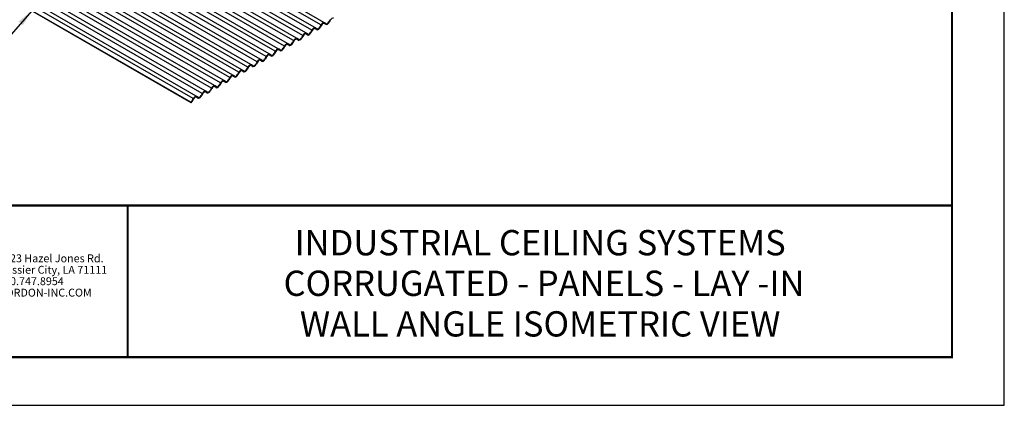
# Model space of a CAD drawing. Units: inches. Extents: x 3 to 130, y 3 to 12.
# Drawn here: x 97 to 104, y 3 to 6 of the extents above; entities that cross this region are included whole.
import ezdxf
from ezdxf.enums import TextEntityAlignment as Align

# ---------------------------------------------------------------- set-up
doc = ezdxf.new("R2010")
doc.units = ezdxf.units.IN
doc.header["$MEASUREMENT"] = 0
doc.layers.get('0').update_dxf_attribs({"linetype": 'CONTINUOUS'})
doc.layers.get('Defpoints').update_dxf_attribs({"color": 252, "linetype": 'CONTINUOUS'})
for name, color, linetype in [('DETAIL', 1, 'CONTINUOUS'), ('DIM', 1, 'CONTINUOUS'), ('TEXT', 3, 'CONTINUOUS')]:
    doc.layers.add(name, color=color, linetype=linetype)
doc.layers.add('LOGO', color=7, linetype='CONTINUOUS', lineweight=5)
doc.styles.add('ADDRESS', font='arial.ttf')
doc.styles.get("Standard").update_dxf_attribs({"font": 'arial.ttf'})
doc.styles.add('STD', font='arial.ttf')
doc.dimstyles.new('A-DIM4$7', dxfattribs={"dimscale": 4, "dimtxt": 0.125, "dimasz": 0.125, "dimexe": 0.14, "dimexo": 0.07, "dimgap": 0.09, "dimtad": 0, "dimtih": 1, "dimtoh": 1, "dimdec": 5, "dimzin": 3, "dimdsep": 46, "dimlunit": 4, "dimtxsty": 'STD', "dimcen": 0, "dimclrd": 256, "dimclre": 3, "dimclrt": 256, "dimadec": 0, "dimazin": 0, "dimtfac": 1, "dimtdec": 3, "dimtofl": 0, "dimtmove": 0, "dimatfit": 3, "dimfxl": 1, "dimfrac": 2, "dimtolj": 1, "dimtzin": 0, "dimarcsym": 1})

# ---------------------------------------------------------------- blocks, each defined once
blk = doc.blocks.new('56_2020_WEB')
at = {"layer": 'LOGO'}
h = blk.add_hatch(color=256, dxfattribs=at)
h.dxf.hatch_style = 1
h.paths.add_polyline_path([(0.5588, 0.764), (0.2289, 0.764, 0.414214), (0.1404, 0.6755), (0.1404, 0.5596, 0.414214), (0.2289, 0.4711), (0.5588, 0.4711), (0.5588, 0.644), (0.3523, 0.644), (0.3523, 0.5971), (0.512, 0.5971), (0.512, 0.518), (0.2289, 0.518, -0.414214), (0.1873, 0.5596), (0.1873, 0.6755, -0.414214), (0.2289, 0.7171), (0.5588, 0.7171)])
h.paths.add_polyline_path([(0.9482, 0.764), (0.7068, 0.764, 0.414214), (0.6183, 0.6755), (0.6183, 0.5596, 0.414214), (0.7068, 0.4711), (0.9482, 0.4711, 0.414214), (1.0367, 0.5596), (1.0367, 0.6755, 0.414214)])
h.paths.add_polyline_path([(0.9482, 0.7171, -0.414214), (0.9899, 0.6755), (0.9899, 0.5596, -0.414214), (0.9482, 0.518), (0.7068, 0.518, -0.414214), (0.6652, 0.5596), (0.6652, 0.6755, -0.414214), (0.7068, 0.7171)], flags=16)
h.paths.add_polyline_path([(1.4352, 0.764), (1.0954, 0.764), (1.0954, 0.4711), (1.1423, 0.4711), (1.1423, 0.5869), (1.4219, 0.5869), (1.4726, 0.4711), (1.5237, 0.4711), (1.47, 0.594, 0.816093)])
h.paths.add_polyline_path([(1.4352, 0.7171, -1), (1.4352, 0.6338), (1.1423, 0.6338), (1.1423, 0.7171)], flags=16)
h.paths.add_polyline_path([(1.9086, 0.764), (1.5727, 0.764), (1.5727, 0.4711), (1.9086, 0.4711, 0.414214), (1.9971, 0.5596), (1.9971, 0.6755, 0.414214)])
h.paths.add_polyline_path([(1.9086, 0.7171, -0.414214), (1.9503, 0.6755), (1.9503, 0.5596, -0.414214), (1.9086, 0.518), (1.6196, 0.518), (1.6196, 0.7171)], flags=16)
h.paths.add_polyline_path([(2.38, 0.764), (2.1386, 0.764, 0.414214), (2.05, 0.6755), (2.05, 0.5596, 0.414214), (2.1386, 0.4711), (2.38, 0.4711, 0.414214), (2.4685, 0.5596), (2.4685, 0.6755, 0.414214)])
h.paths.add_polyline_path([(2.38, 0.7171, -0.414214), (2.4216, 0.6755), (2.4216, 0.5596, -0.414214), (2.38, 0.518), (2.1386, 0.518, -0.414214), (2.0969, 0.5596), (2.0969, 0.6755, -0.414214), (2.1386, 0.7171)], flags=16)
h.paths.add_polyline_path([(2.5738, 0.764), (2.527, 0.764), (2.527, 0.4711), (2.5738, 0.4711), (2.5738, 0.7061), (2.8988, 0.4711), (2.9456, 0.4711), (2.9456, 0.764), (2.8988, 0.764), (2.8988, 0.529)])
h = blk.add_hatch(color=1, dxfattribs=at)
h.dxf.hatch_style = 1
h.paths.add_polyline_path([(0.5588, 0.4183), (0.1404, 0.4183), (0.1404, 0.361), (0.5588, 0.361)])
for points in [[(0.7068, 0.4711, -0.414214), (0.6183, 0.5596), (0.6183, 0.6755, -0.414214), (0.7068, 0.764), (0.9482, 0.764, -0.414214), (1.0367, 0.6755), (1.0367, 0.5596, -0.414214), (0.9482, 0.4711)], [(1.0954, 0.4711), (1.1423, 0.4711), (1.1423, 0.5869), (1.4219, 0.5869), (1.4726, 0.4711), (1.5237, 0.4711), (1.47, 0.594, 0.816093), (1.4352, 0.764), (1.0954, 0.764)]]:
    blk.add_lwpolyline(points, format="xyb", close=True, dxfattribs=at)
at = {"layer": 'LOGO', "color": 1}
blk.add_lwpolyline([(0.5588, 0.361), (0.1404, 0.361), (0.1404, 0.4183), (0.5588, 0.4183)], close=True, dxfattribs=at)
at = {"layer": 'LOGO'}
for s, p in [('5023 Hazel Jones Rd.', (3.1334, 0.7036)), ('Bossier City, LA 71111', (3.1362, 0.6187)), ('800.747.8954', (3.1334, 0.5339)), ('GORDON-INC.COM', (3.1343, 0.4491))]:
    blk.add_text(s, height=0.058462, dxfattribs=at).set_placement(p)
at = {"layer": 'LOGO', "style": 'ADDRESS', "width": 1.257419}
blk.add_text('ARCHITECTURAL+ENGINEERED SOLUTIONS', height=0.061386, dxfattribs=at).set_placement((0.6182, 0.363))
at = {"layer": 'LOGO', "color": 1, "insert": (2.9888, 0.7638), "char_height": 0.0674, "attachment_point": 1, "style": 'STD'}
blk.add_mtext('®', dxfattribs=at)
blk = doc.blocks.new('TBLOCK_V9WS')
at = {"style": 'STD', "flags": 4}
for tag, p in [('WEB_TITLE1', (-3.0535, 0.9427)), ('DESCRIPTION', (-3.0535, 0.6415)), ('WEB_TITLE3', (-3.0535, 0.3403))]:
    blk.add_attdef(tag, text='', height=0.1875, dxfattribs=at).set_placement(p, align=Align.TOP_CENTER)
blk = doc.blocks.new('WEB01263')
at = {"layer": 'DETAIL'}
for p, q in [((22.107, 5.357), (12.67, 10.805)), ((22.266, 5.393), (12.78, 10.869)), ((21.724, 5.081), (12.239, 10.557)), ((21.836, 5.201), (12.399, 10.649)), ((21.995, 5.237), (12.51, 10.713)), ((21.183, 4.768), (11.698, 10.244)), ((21.296, 4.891), (11.859, 10.339)), ((21.454, 4.924), (11.969, 10.4)), ((21.566, 5.045), (12.129, 10.493)), ((20.642, 4.456), (11.157, 9.932)), ((20.754, 4.576), (11.317, 10.024)), ((20.912, 4.612), (11.427, 10.088)), ((21.024, 4.732), (11.587, 10.18)), ((20.214, 4.266), (10.777, 9.714)), ((20.371, 4.299), (10.886, 9.775)), ((20.483, 4.42), (11.046, 9.868)), ((19.671, 3.951), (10.234, 9.399)), ((19.83, 3.987), (10.345, 9.463)), ((19.942, 4.107), (10.505, 9.555)), ((20.1, 4.143), (10.615, 9.619)), ((19.13, 3.638), (9.693, 9.087)), ((19.289, 3.674), (9.803, 9.151)), ((19.402, 3.797), (9.965, 9.245)), ((19.559, 3.831), (10.074, 9.307)), ((18.589, 3.326), (9.152, 8.774)), ((18.747, 3.362), (9.262, 8.838)), ((18.859, 3.482), (9.422, 8.93)), ((19.018, 3.518), (9.533, 8.994)), ((18.246, 3.062), (8.809, 8.51)), ((18.256, 3.05), (8.809, 8.504)), ((18.319, 3.172), (8.882, 8.62)), ((18.477, 3.206), (8.992, 8.682)), ((21.984, 5.241), (21.947, 5.265)), ((22.107, 5.357), (22.07, 5.29)), ((22.119, 5.351), (22.082, 5.284)), ((22.242, 5.376), (22.205, 5.4)), ((22.255, 5.397), (22.217, 5.421)), ((22.377, 5.513), (22.34, 5.446)), ((22.39, 5.507), (22.353, 5.44)), ((21.566, 5.045), (21.528, 4.978)), ((21.578, 5.038), (21.541, 4.971)), ((21.701, 5.064), (21.664, 5.087)), ((21.713, 5.085), (21.676, 5.108)), ((21.836, 5.201), (21.799, 5.134)), ((21.849, 5.194), (21.811, 5.127)), ((21.972, 5.22), (21.934, 5.244)), ((21.024, 4.732), (20.987, 4.665)), ((21.037, 4.726), (21, 4.659)), ((21.16, 4.751), (21.122, 4.775)), ((21.172, 4.772), (21.135, 4.796)), ((21.295, 4.888), (21.258, 4.821)), ((21.307, 4.882), (21.27, 4.815)), ((21.43, 4.907), (21.393, 4.931)), ((21.443, 4.928), (21.405, 4.952)), ((20.483, 4.42), (20.446, 4.353)), ((20.496, 4.413), (20.458, 4.346)), ((20.618, 4.439), (20.581, 4.462)), ((20.631, 4.46), (20.594, 4.483)), ((20.754, 4.576), (20.716, 4.509)), ((20.766, 4.569), (20.729, 4.502)), ((20.889, 4.595), (20.852, 4.619)), ((20.902, 4.616), (20.864, 4.64)), ((19.942, 4.107), (19.904, 4.04)), ((19.954, 4.101), (19.917, 4.034)), ((20.077, 4.126), (20.04, 4.15)), ((20.09, 4.147), (20.052, 4.171)), ((20.212, 4.263), (20.175, 4.196)), ((20.225, 4.257), (20.188, 4.19)), ((20.348, 4.282), (20.31, 4.306)), ((20.36, 4.303), (20.323, 4.327)), ((19.536, 3.814), (19.498, 3.837)), ((19.548, 3.835), (19.511, 3.858)), ((19.671, 3.951), (19.634, 3.884)), ((19.684, 3.944), (19.646, 3.877)), ((19.806, 3.97), (19.769, 3.994)), ((19.819, 3.991), (19.782, 4.015)), ((18.995, 3.501), (18.957, 3.525)), ((19.007, 3.522), (18.97, 3.546)), ((19.13, 3.638), (19.093, 3.571)), ((19.142, 3.632), (19.105, 3.565)), ((19.265, 3.657), (19.228, 3.681)), ((19.278, 3.678), (19.24, 3.702)), ((19.401, 3.795), (19.363, 3.728)), ((19.413, 3.788), (19.376, 3.721)), ((18.453, 3.189), (18.416, 3.212)), ((18.466, 3.21), (18.429, 3.233)), ((18.589, 3.326), (18.551, 3.259)), ((18.601, 3.319), (18.564, 3.252)), ((18.724, 3.345), (18.687, 3.369)), ((18.736, 3.366), (18.699, 3.39)), ((18.859, 3.482), (18.822, 3.415)), ((18.872, 3.476), (18.834, 3.409)), ((18.246, 3.062), (18.256, 3.05)), ((18.318, 3.17), (18.281, 3.103)), ((18.331, 3.163), (18.293, 3.096))]:
    blk.add_line(p, q, dxfattribs=at)
for centre, major_axis, start_param, end_param in [((22.433, 5.484), (0.0417, 0.0723), -0.02483, 1.594737), ((21.891, 5.172), (0.054, 0.0935), -0.02483, 1.594737), ((22.027, 5.313), (0.054, 0.0935), 3.116763, 4.73633), ((22.027, 5.313), (0.0417, 0.0723), 3.116763, 4.73633), ((22.162, 5.328), (0.054, 0.0935), -0.02483, 1.594737), ((22.162, 5.328), (0.0417, 0.0723), -0.02483, 1.594737), ((22.297, 5.469), (0.054, 0.0935), 3.116763, 4.73633), ((22.297, 5.469), (0.0417, 0.0723), 3.116763, 4.73633), ((21.486, 5), (0.054, 0.0935), 3.116763, 4.73633), ((21.486, 5), (0.0417, 0.0723), 3.116763, 4.73633), ((21.621, 5.016), (0.054, 0.0935), -0.02483, 1.594737), ((21.621, 5.016), (0.0417, 0.0723), -0.02483, 1.594737), ((21.756, 5.156), (0.054, 0.0935), 3.116763, 4.73633), ((21.756, 5.156), (0.0417, 0.0723), 3.116763, 4.73633), ((21.891, 5.172), (0.0417, 0.0723), -0.02483, 1.594737), ((21.08, 4.703), (0.054, 0.0935), -0.02483, 1.594737), ((21.08, 4.703), (0.0417, 0.0723), -0.02483, 1.594737), ((21.215, 4.844), (0.054, 0.0935), 3.116763, 4.73633), ((21.215, 4.844), (0.0417, 0.0723), 3.116763, 4.73633), ((21.35, 4.859), (0.054, 0.0935), -0.02483, 1.594737), ((21.35, 4.859), (0.0417, 0.0723), -0.02483, 1.594737), ((20.538, 4.391), (0.054, 0.0935), -0.02483, 1.594737), ((20.538, 4.391), (0.0417, 0.0723), -0.02483, 1.594737), ((20.674, 4.531), (0.054, 0.0935), 3.116763, 4.73633), ((20.674, 4.531), (0.0417, 0.0723), 3.116763, 4.73633), ((20.809, 4.547), (0.054, 0.0935), -0.02483, 1.594737), ((20.809, 4.547), (0.0417, 0.0723), -0.02483, 1.594737), ((20.944, 4.688), (0.054, 0.0935), 3.116763, 4.73633), ((20.944, 4.688), (0.0417, 0.0723), 3.116763, 4.73633), ((19.997, 4.078), (0.054, 0.0935), -0.02483, 1.594737), ((19.997, 4.078), (0.0417, 0.0723), -0.02483, 1.594737), ((20.132, 4.219), (0.054, 0.0935), 3.116763, 4.73633), ((20.132, 4.219), (0.0417, 0.0723), 3.116763, 4.73633), ((20.268, 4.234), (0.054, 0.0935), -0.02483, 1.594737), ((20.268, 4.234), (0.0417, 0.0723), -0.02483, 1.594737), ((20.403, 4.375), (0.054, 0.0935), 3.116763, 4.73633), ((20.403, 4.375), (0.0417, 0.0723), 3.116763, 4.73633), ((19.456, 3.766), (0.054, 0.0935), -0.02483, 1.594737), ((19.456, 3.766), (0.0417, 0.0723), -0.02483, 1.594737), ((19.591, 3.906), (0.054, 0.0935), 3.116763, 4.73633), ((19.591, 3.906), (0.0417, 0.0723), 3.116763, 4.73633), ((19.726, 3.922), (0.054, 0.0935), -0.02483, 1.594737), ((19.726, 3.922), (0.0417, 0.0723), -0.02483, 1.594737), ((19.862, 4.063), (0.054, 0.0935), 3.116763, 4.73633), ((19.862, 4.063), (0.0417, 0.0723), 3.116763, 4.73633), ((18.915, 3.453), (0.054, 0.0935), -0.02483, 1.594737), ((18.915, 3.453), (0.0417, 0.0723), -0.02483, 1.594737), ((19.05, 3.594), (0.054, 0.0935), 3.116763, 4.73633), ((19.05, 3.594), (0.0417, 0.0723), 3.116763, 4.73633), ((19.185, 3.609), (0.054, 0.0935), -0.02483, 1.594737), ((19.185, 3.609), (0.0417, 0.0723), -0.02483, 1.594737), ((19.32, 3.75), (0.054, 0.0935), 3.116763, 4.73633), ((19.32, 3.75), (0.0417, 0.0723), 3.116763, 4.73633), ((18.373, 3.141), (0.054, 0.0935), -0.02483, 1.594737), ((18.373, 3.141), (0.0417, 0.0723), -0.02483, 1.594737), ((18.509, 3.281), (0.054, 0.0935), 3.116763, 4.73633), ((18.509, 3.281), (0.0417, 0.0723), 3.116763, 4.73633), ((18.644, 3.297), (0.054, 0.0935), -0.02483, 1.594737), ((18.644, 3.297), (0.0417, 0.0723), -0.02483, 1.594737), ((18.779, 3.438), (0.054, 0.0935), 3.116763, 4.73633), ((18.779, 3.438), (0.0417, 0.0723), 3.116763, 4.73633), ((18.238, 3.125), (0.0417, 0.0723), 4.056643, 4.73633), ((18.238, 3.125), (0.054, 0.0935), 4.165108, 4.73633)]:
    blk.add_ellipse(centre, major_axis=major_axis, ratio=0.57735, start_param=start_param, end_param=end_param, dxfattribs=at)
at = {"layer": 'DIM', "annotation_type": 0, "has_hookline": 1, "hookline_direction": 1, "text_width": 4.895}
blk.add_leader([(13.532, 5.777), (11.63, 3.605), (11.13, 3.605)], dimstyle='A-DIM4$7', override={"dimgap": 0.09, "dimtad": 0}, dxfattribs=at)

msp = doc.modelspace()

# ---------------------------------------------------------------- linework, layer by layer
at = {"const_width": 0.0156}
msp.add_lwpolyline([(103.8183, 3.7459), (93.6133, 3.7459), (93.6133, 11.5107), (103.8183, 11.5107)], close=True, dxfattribs=at)
msp.add_lwpolyline([(93.6133, 4.8709), (103.8183, 4.8709)], dxfattribs=at)
at = {"color": 254, "const_width": 0.0156}
msp.add_lwpolyline([(93.6133, 4.8709), (97.7071, 4.8709), (97.7071, 3.7459)], dxfattribs=at)
at = {"color": 254}
msp.add_lwpolyline([(97.7071, 4.8709), (103.8183, 4.8709), (103.8183, 3.7459), (97.7071, 3.7459)], close=True, dxfattribs=at)
at = {"layer": 'Defpoints'}
msp.add_lwpolyline([(93.2258, 3.3883), (104.2058, 3.3883), (104.2058, 11.8683), (93.2258, 11.8683)], close=True, dxfattribs=at)

# ---------------------------------------------------------------- block references
at = {"xscale": 0.25, "yscale": 0.25, "zscale": 0.25}
msp.add_blockref('WEB01263', (93.6133, 4.8709), dxfattribs=at)
msp.add_blockref('56_2020_WEB', (93.6133, 3.7459))
at = {"layer": 'TEXT'}
ref = msp.add_blockref('TBLOCK_V9WS', (103.8183, 3.7459), dxfattribs=at)
ref.add_attrib('WEB_TITLE1', 'INDUSTRIAL CEILING SYSTEMS', dxfattribs={"layer": '0', "height": 0.1875, "style": 'STD'}).set_placement((100.7648, 4.6886), align=Align.TOP_CENTER)
ref.add_attrib('WEB_TITLE2', ' CORRUGATED - PANELS - LAY -IN', dxfattribs={"layer": '0', "height": 0.1875, "style": 'STD'}).set_placement((100.7648, 4.3874), align=Align.TOP_CENTER)
ref.add_attrib('WEB_TITLE3', 'WALL ANGLE ISOMETRIC VIEW', dxfattribs={"layer": '0', "height": 0.1875, "style": 'STD'}).set_placement((100.7648, 4.0862), align=Align.TOP_CENTER)

doc.saveas('drawing.dxf')
